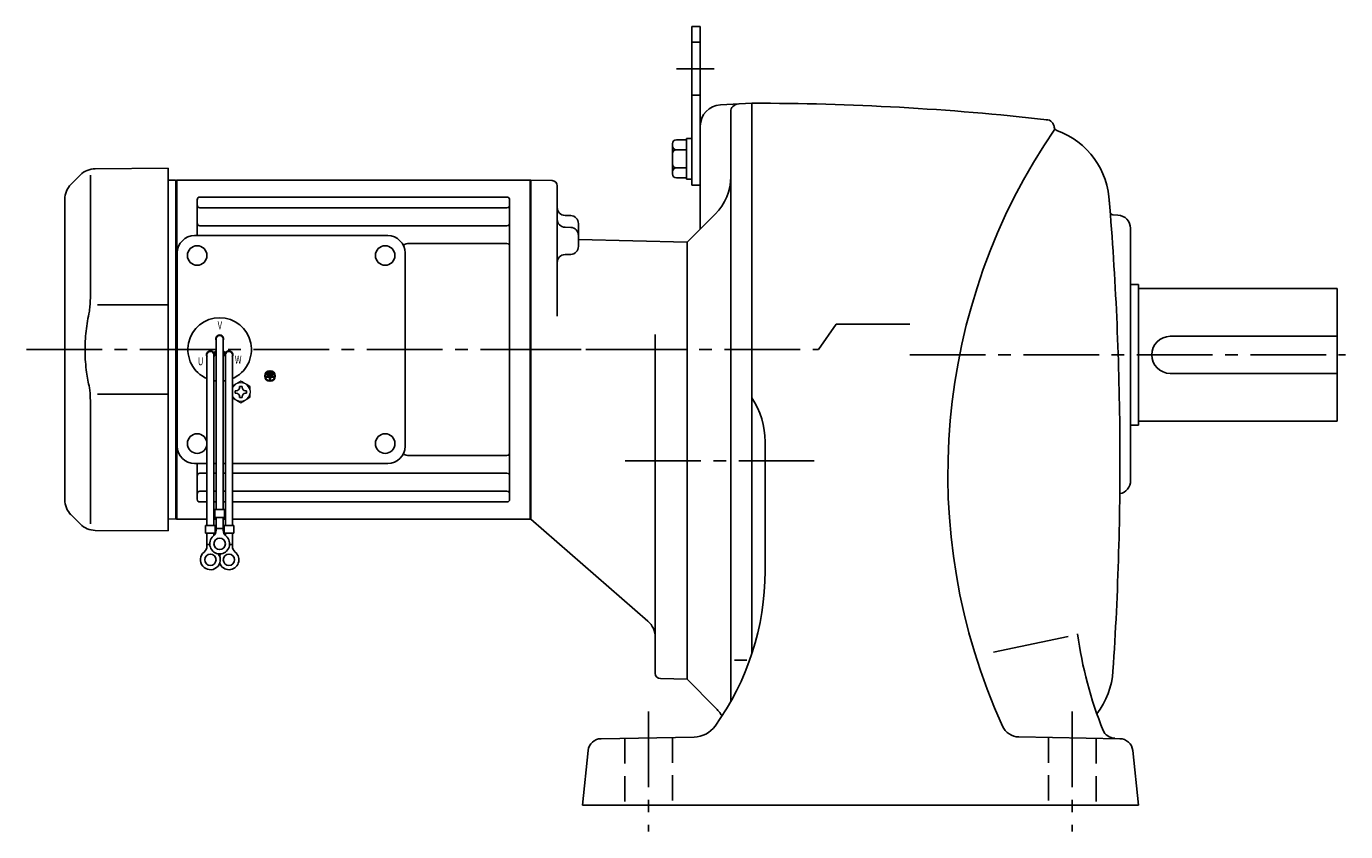
# Model space of a CAD drawing. Extents: x 154 to 1140, y 100 to 898.
# Drawn here: x 154 to 652, y 100 to 404 of the extents above; entities that cross this region are included whole.
import ezdxf

# ---------------------------------------------------------------- set-up
doc = ezdxf.new("R2010")
doc.units = 0
doc.header["$LTSCALE"] = 3
doc.header["$MEASUREMENT"] = 0
doc.linetypes.add('HIDDEN2', pattern=[4.7625, 3.175, -1.5875])
doc.linetypes.add('sekkei(A2)', pattern=[14.2875, 9.525, -1.5875, 1.5875, -1.5875])
doc.layers.get('0').update_dxf_attribs({"linetype": 'CONTINUOUS'})
doc.layers.add('CENTER', color=3, linetype='sekkei(A2)')
doc.layers.add('HIDS', color=1, linetype='HIDDEN2')
doc.styles.get("Standard").update_dxf_attribs({"font": 'simplex.shx', "bigfont": 'extfont.shx'})

msp = doc.modelspace()

# ---------------------------------------------------------------- linework, layer by layer
for p, q in [((404.95, 404), (408.15, 404)), ((404.95, 404), (404.95, 344)), ((408.15, 404), (408.15, 327.5)), ((415.73, 374.38), (427.65, 375)), ((427.65, 375), (427.65, 167.13)), ((419.65, 149.04), (419.65, 371.73)), ((397.65, 359.69), (397.65, 348.31)), ((399.15, 361.19), (402.95, 361.19)), ((402.95, 361.7), (404.95, 361.7)), ((402.95, 361.7), (402.95, 346.3)), ((399.15, 357.44), (402.95, 357.44)), ((179.65, 350.26), (207.15, 350.5)), ((207.15, 350.5), (207.15, 213.5)), ((399.15, 350.56), (402.95, 350.56)), ((174.07, 347.92), (170.49, 344.34)), ((177.81, 347.84), (177.81, 301.57)), ((209.95, 346), (207.15, 345.93)), ((209.95, 346), (210.15, 345.81)), ((210.45, 346), (210.15, 345.83)), ((210.15, 218.17), (210.15, 345.83)), ((210.15, 282), (210.15, 345.81)), ((210.45, 218), (210.45, 346)), ((210.45, 346), (343.85, 346)), ((343.85, 346), (344.15, 345.83)), ((343.85, 218), (343.85, 346)), ((352.2, 345.79), (344.15, 346)), ((344.15, 346), (344.15, 218)), ((344.15, 345.83), (344.15, 218.17)), ((354.15, 294.62), (354.15, 343.79)), ((399.15, 346.81), (402.95, 346.81)), ((402.95, 346.3), (404.95, 346.3)), ((404.95, 344), (408.15, 344)), ((219.15, 339.55), (335.15, 339.55)), ((168.15, 225.31), (168.15, 338.69)), ((218.15, 325), (218.15, 338.55)), ((219.15, 335.49), (335.15, 335.49)), ((336.15, 225.45), (336.15, 338.55)), ((218.15, 325), (218.15, 331.74)), ((359.23, 332.55), (357.07, 332.6)), ((362.15, 320.93), (362.15, 329.55)), ((413.79, 333.14), (408.15, 327.5)), ((565.91, 332.75), (563.93, 332.85)), ((217.15, 325), (290.15, 325)), ((219.15, 328.72), (335.15, 328.72)), ((357.07, 328.14), (359.23, 328.09)), ((403.15, 322.5), (408.15, 327.5)), ((570.65, 327.76), (570.65, 232.5)), ((297.58, 321.99), (335.15, 321.99)), ((362.15, 323.57), (403.15, 322.5)), ((403.15, 157.5), (403.15, 322.5)), ((210.65, 245.5), (210.65, 318.5)), ((296.65, 245.5), (296.65, 318.5)), ((359.23, 317.93), (357.07, 317.88)), ((570.65, 306.5), (573.65, 306.5)), ((573.65, 306.5), (573.65, 253.5)), ((573.65, 305), (648.65, 305)), ((648.65, 305), (648.65, 255)), ((207.15, 298.87), (180.51, 298.84)), ((225.33, 286), (225.33, 221.63)), ((227.97, 286), (227.97, 221.63)), ((391.15, 287.62), (391.15, 159.76)), ((585.65, 287), (648.65, 287)), ((210.15, 282), (210.15, 218.19)), ((221.83, 280), (221.83, 215.63)), ((224.42, 280.86), (225.29, 281.36)), ((224.47, 280), (224.47, 215.63)), ((224.54, 280.64), (225.41, 281.14)), ((228.76, 280.64), (227.89, 281.14)), ((228.88, 280.86), (228.01, 281.36)), ((228.83, 280), (228.83, 215.63)), ((231.47, 280), (231.47, 215.63)), ((244.29, 272), (244.29, 271.53)), ((247.01, 272), (244.29, 272)), ((245.41, 271.53), (244.29, 271.53)), ((244.63, 272.81), (244.63, 272.34)), ((246.67, 272.81), (244.63, 272.81)), ((246.67, 272.34), (244.63, 272.34)), ((246.33, 273.63), (244.97, 273.63)), ((244.97, 273.63), (244.97, 273.15)), ((246.33, 273.15), (244.97, 273.15)), ((245.41, 271.53), (245.41, 270.31)), ((245.41, 270.31), (245.89, 270.31)), ((245.89, 271.53), (245.89, 270.31)), ((247.01, 271.53), (245.89, 271.53)), ((246.33, 273.63), (246.33, 273.15)), ((246.67, 272.81), (246.67, 272.34)), ((247.01, 272), (247.01, 271.53)), ((585.65, 273), (648.65, 273)), ((180.51, 265.16), (207.15, 265.13)), ((177.81, 216.16), (177.81, 262.43)), ((573.65, 255), (648.65, 255)), ((570.65, 253.5), (573.65, 253.5)), ((432.65, 247.2), (432.65, 198.35)), ((297.58, 242.01), (335.15, 242.01)), ((217.15, 239), (221.83, 239)), ((218.15, 225.45), (218.15, 239)), ((219.15, 235.28), (221.83, 235.28)), ((224.47, 239), (225.33, 239)), ((224.47, 235.28), (225.33, 235.28)), ((227.97, 239), (228.83, 239)), ((227.97, 235.28), (228.83, 235.28)), ((231.47, 239), (290.15, 239)), ((231.47, 235.28), (335.15, 235.28)), ((219.15, 228.51), (221.83, 228.51)), ((219.15, 224.45), (221.83, 224.45)), ((224.47, 228.51), (225.33, 228.51)), ((224.47, 224.45), (225.33, 224.45)), ((227.97, 228.51), (228.83, 228.51)), ((227.97, 224.45), (228.83, 224.45)), ((231.47, 228.51), (335.15, 228.51)), ((231.47, 224.45), (335.15, 224.45)), ((170.49, 219.66), (174.07, 216.08)), ((224.83, 221.63), (224.83, 218.63)), ((224.83, 221.63), (228.47, 221.63)), ((228.47, 221.63), (228.47, 218.63)), ((209.95, 218), (207.15, 218.07)), ((209.95, 218), (210.15, 218.19)), ((210.45, 218), (210.15, 218.17)), ((221.83, 218), (210.45, 218)), ((221.33, 215.63), (224.97, 215.63)), ((221.33, 215.63), (221.33, 212.63)), ((225.33, 218), (224.47, 218)), ((224.83, 218.63), (228.47, 218.63)), ((224.97, 215.63), (224.97, 212.63)), ((225.33, 213.82), (225.33, 218.63)), ((225.33, 214.43), (227.97, 214.43)), ((227.97, 213.82), (227.97, 218.63)), ((228.83, 218), (227.97, 218)), ((228.33, 215.63), (231.97, 215.63)), ((228.33, 215.63), (228.33, 212.63)), ((343.85, 218), (231.47, 218)), ((231.97, 215.63), (231.97, 212.63)), ((343.85, 218), (344.15, 218.17)), ((388.41, 179.39), (344.15, 218)), ((207.15, 213.5), (179.66, 213.74)), ((221.33, 212.63), (224.97, 212.63)), ((221.83, 207.82), (221.83, 212.63)), ((224.47, 211.7), (224.47, 212.63)), ((228.33, 212.63), (231.97, 212.63)), ((228.83, 211.7), (228.83, 212.63)), ((231.47, 207.82), (231.47, 212.63)), ((221.83, 208.43), (222.9, 208.43)), ((230.39, 208.43), (231.47, 208.43)), ((547.05, 173.71), (518.86, 167.79)), ((425.79, 164.68), (421.06, 164.68)), ((393.1, 157.76), (403.15, 157.5)), ((403.15, 157.5), (413.79, 146.86)), ((370.7, 135.08), (405.81, 135.69)), ((566.6, 135.08), (528.51, 135.74)), ((365.82, 130.6), (363.65, 110)), ((571.48, 130.6), (573.65, 110)), ((573.65, 110), (363.65, 110))]:
    msp.add_line(p, q)
at = {"color": 7, "linetype": 'Continuous'}
for p, q in [((232.55, 265.98), (232.55, 266.46)), ((232.55, 266.46), (232.84, 266.46)), ((232.55, 265.5), (232.55, 265.98)), ((232.84, 265.5), (232.55, 265.5)), ((234.17, 267.79), (234.17, 268.08)), ((234.17, 268.08), (234.65, 268.08)), ((234.17, 263.88), (234.17, 264.17)), ((234.65, 268.08), (235.13, 268.08)), ((235.13, 268.08), (235.13, 267.79)), ((235.13, 264.17), (235.13, 263.88)), ((236.46, 266.46), (236.75, 266.46)), ((236.75, 265.5), (236.46, 265.5)), ((236.75, 266.46), (236.75, 265.98)), ((236.75, 265.98), (236.75, 265.5)), ((234.65, 263.88), (234.17, 263.88)), ((235.13, 263.88), (234.65, 263.88))]:
    msp.add_line(p, q, dxfattribs=at)
at = {"color": 7, "linetype": 'Continuous', "lineweight": 15}
for p, q in [((238.15, 266.48), (238.11, 266.48)), ((238.11, 265.48), (238.15, 265.48)), ((238.15, 266.48), (238.15, 265.48))]:
    msp.add_line(p, q, dxfattribs=at)
for centre, radius in [((218.15, 317.5), 3.7), ((289.15, 317.5), 3.7), ((289.15, 317.5), 3.7), ((245.65, 272), 2), ((245.65, 272), 1.86), ((218.15, 246.5), 3.7), ((289.15, 246.5), 3.7), ((226.65, 208.63), 2.15), ((223.15, 202.63), 2.15), ((230.15, 202.63), 2.15)]:
    msp.add_circle(centre, radius)
for centre, radius, start, end in [((416.15, 366.39), 8, 93, 180), ((422.65, 371.73), 3, 93, 180), ((427.65, -625), 1000, 83.60533, 90), ((538.82, 365.78), 3, 358.6012, 90), ((731.65, 235), 230, 145.5092, 204.4384), ((543.3, 366.11), 1.5, 184.1652, 250.2636), ((532.67, 336.46), 30, 1.5991, 70.2638), ((399.15, 359.69), 1.5, 90, 180), ((399.15, 358.94), 1.5, 180, 270), ((399.15, 355.94), 1.5, 90, 180), ((179.72, 342.26), 8, 90.5, 135), ((399.15, 352.06), 1.5, 180, 270), ((399.15, 349.06), 1.5, 90, 180), ((176.15, 338.69), 8, 135, 180), ((352.15, 343.79), 2, 0, 88.5003), ((399.15, 348.31), 1.5, 180, 270), ((399.65, 347.28), 20, 314.9983, 359.9996), ((219.15, 338.55), 1, 90, 180), ((335.15, 338.55), 1, 0, 90), ((219.15, 336.49), 1, 180, 270), ((335.15, 336.49), 1, 270, 0), ((357.15, 335.6), 3, 180, 268.5), ((-633.35, 240), 1200, 0.47899, 4.70577), ((219.15, 329.72), 1, 180, 270), ((335.15, 329.72), 1, 270, 0), ((357.15, 331.14), 3, 180, 268.5), ((359.15, 329.55), 3, 0, 88.5), ((563.98, 333.85), 1, 183.6568, 267.0012), ((565.65, 327.76), 5, 0, 87.0017), ((217.15, 318.5), 6.5, 90, 180), ((290.15, 318.5), 6.5, 0, 90), ((359.15, 325.09), 3, 0, 88.5), ((297.58, 319.99), 2, 90, 140.5968), ((335.15, 320.99), 1, 0, 90), ((359.15, 320.93), 3, 271.5, 0), ((357.15, 314.88), 3, 91.5, 180), ((226.65, 282), 12, 293.6564, 246.3436), ((226.65, 286), 1.5, 331.243, 208.757), ((226.65, 286), 1.31, 0, 180), ((585.65, 280), 7, 90, 270), ((223.19, 280), 1.5, 34.7801, 210), ((223.15, 280), 1.31, 0, 180), ((223.19, 280), 1.5, 328.5108, 25.2197), ((223.19, 280), 2.5, 27.134, 32.866), ((230.11, 280), 2.5, 147.134, 152.866), ((230.11, 280), 1.5, 154.7802, 211.4893), ((230.15, 280), 1.31, 0, 180), ((230.11, 280), 1.5, 330.0005, 145.2199), ((226.65, 282), 12, 259.5089, 263.7087), ((226.65, 282), 12, 276.2913, 280.4911), ((402.65, 247.2), 30, 0, 33.5573), ((-633.35, 240), 1200, 356.20749, 0.48087), ((217.15, 245.5), 6.5, 180, 270), ((290.15, 245.5), 6.5, 270, 0), ((297.58, 244.01), 2, 219.4032, 270), ((335.15, 243.01), 1, 270, 0), ((219.15, 234.28), 1, 90, 180), ((335.15, 234.28), 1, 0, 90), ((565.65, 232.5), 5, 280.7949, 0), ((176.15, 225.31), 8, 180, 224.9998), ((219.15, 227.51), 1, 90, 180), ((219.15, 225.45), 1, 180, 270), ((335.15, 227.51), 1, 0, 90), ((335.15, 225.45), 1, 270, 0), ((179.73, 221.74), 8, 224.9998, 269.5), ((226.65, 208.63), 3.75, 129.7369, 50.2634), ((222.33, 213.82), 3, 309.7364, 0), ((230.97, 213.82), 3, 180, 230.2633), ((223.15, 202.63), 3.75, 129.7369, 37.5877), ((218.83, 207.82), 3, 309.7364, 0), ((230.15, 202.63), 3.75, 201.0318, 50.2634), ((230.15, 202.63), 3.75, 142.4118, 158.9677), ((234.47, 207.82), 3, 180, 230.2633), ((332.65, 198.35), 100, 324.186, 359.9999), ((383.15, 173.36), 8, 0, 48.9005), ((699.33, 194.54), 150, 187.6115, 202.0937), ((393.15, 159.76), 2, 180, 268.5008), ((534.09, 162.69), 30, 322.6116, 356.0566), ((399.65, 132.72), 20, 33.2315, 45.0017), ((405.63, 145.69), 10, 271.0003, 324.1861), ((528.63, 142.74), 7, 204.4383, 268.9998), ((370.79, 130.08), 5, 91.0009, 174.0006), ((564.89, 140.22), 5, 202.001, 268.0013), ((566.51, 130.08), 5, 5.9998, 89.0003)]:
    msp.add_arc(centre, radius, start, end)
for start, end in [(60, 120), (120, 155.5053), (204.4947, 240), (8.2132, 60), (300, 351.7868), (240, 300)]:
    msp.add_arc((234.65, 265.98), 3.5, start, end, dxfattribs=at)
at = {"color": 7, "linetype": 'Continuous'}
for centre, start, end in [((232.84, 267.79), 270, 0), ((232.84, 264.17), 0, 90), ((236.46, 267.79), 180, 270), ((236.46, 264.17), 90, 180)]:
    msp.add_arc(centre, 1.34, start, end, dxfattribs=at)
for points, knots in [([(177.81, 301.58), (177.81, 300.05), (177.71, 298.49), (177.5, 296.75), (177.48, 296.61), (177.46, 296.46)], [0, 0, 0, 0, 0.8950807, 0.8950807, 0.9773939, 0.9773939, 0.9773939, 0.9773939]), ([(177.46, 296.46), (176.9, 293.98), (176.47, 291.49), (175.9, 286.41), (175.77, 283.82), (175.83, 278.61), (176.03, 275.99), (176.66, 271.44), (177.02, 269.48), (177.46, 267.54)], [0.0043593, 0.0043593, 0.0043593, 0.0043593, 0.2631174, 0.2631174, 0.5281137, 0.5281137, 0.79311, 0.79311, 0.9956447, 0.9956447, 0.9956447, 0.9956447]), ([(177.46, 267.54), (177.65, 266.16), (177.76, 264.8), (177.81, 263.11), (177.81, 262.77), (177.81, 262.42)], [0.0226079, 0.0226079, 0.0226079, 0.0226079, 0.7980513, 0.7980513, 1, 1, 1, 1])]:
    msp.add_open_spline(points, degree=3, knots=knots)
at = {"color": 7, "linetype": 'Continuous', "lineweight": 15}
for points in [[(234.65, 270.02), (234.08, 269.69), (233.5, 269.35), (232.9, 269.01)], [(238.15, 268), (237.58, 268.33), (237, 268.67), (236.4, 269.01)], [(238.15, 266.48), (238.15, 267), (238.15, 267.5), (238.15, 268)], [(231.47, 263.78), (231.94, 263.5), (232.41, 263.23), (232.9, 262.95)], [(234.65, 261.94), (235.22, 262.27), (235.8, 262.6), (236.4, 262.95)]]:
    msp.add_open_spline(points, degree=3, dxfattribs=at)
for points, knots in [([(236.4, 269.01), (236.1, 269.18), (235.81, 269.35), (235.22, 269.69), (234.94, 269.86), (234.65, 270.02)], [0, 0, 0, 0, 0.5, 0.5, 1, 1, 1, 1]), ([(232.9, 269.01), (232.6, 268.84), (232.31, 268.67), (231.83, 268.39), (231.65, 268.29), (231.47, 268.18)], [0, 0, 0, 0, 0.5, 0.5, 0.8167422, 0.8167422, 0.8167422, 0.8167422]), ([(238.15, 263.96), (238.15, 264.21), (238.15, 264.46), (238.15, 264.97), (238.15, 265.22), (238.15, 265.48)], [0, 0, 0, 0, 0.5, 0.5, 1, 1, 1, 1]), ([(232.9, 262.95), (233.2, 262.78), (233.49, 262.61), (234.08, 262.27), (234.36, 262.1), (234.65, 261.94)], [0, 0, 0, 0, 0.5, 0.5, 1, 1, 1, 1]), ([(236.4, 262.95), (236.7, 263.12), (236.99, 263.29), (237.58, 263.63), (237.86, 263.79), (238.15, 263.96)], [0, 0, 0, 0, 0.5, 0.5, 1, 1, 1, 1])]:
    msp.add_open_spline(points, degree=3, knots=knots, dxfattribs=at)
at = {"layer": 'CENTER'}
for p, q in [((399.2, 388), (413.37, 388)), ((153.65, 282), (381.91, 282)), ((487.31, 280), (651.87, 280)), ((379.79, 240), (452.11, 240)), ((388.65, 145.39), (388.65, 100)), ((548.65, 145.39), (548.65, 100))]:
    msp.add_line(p, q, dxfattribs=at)
msp.add_lwpolyline([(331.56, 282), (452.79, 282), (459.47, 291.53), (487.31, 291.53)], dxfattribs=at)
at = {"layer": 'HIDS'}
for p, q in [((404.95, 398), (408.15, 398)), ((404.95, 378), (408.15, 378)), ((379.65, 135.23), (379.65, 110)), ((397.65, 135.55), (397.65, 110)), ((539.65, 135.55), (539.65, 110)), ((557.65, 135.23), (557.65, 110))]:
    msp.add_line(p, q, dxfattribs=at)

# ---------------------------------------------------------------- texts
at = {"width": 0.7}
for s, p in [('V', (225.89, 289.64)), ('U', (218.42, 276.07)), ('W', (232.38, 276.66))]:
    msp.add_text(s, height=3, dxfattribs=at).set_placement(p)

doc.saveas('drawing.dxf')
